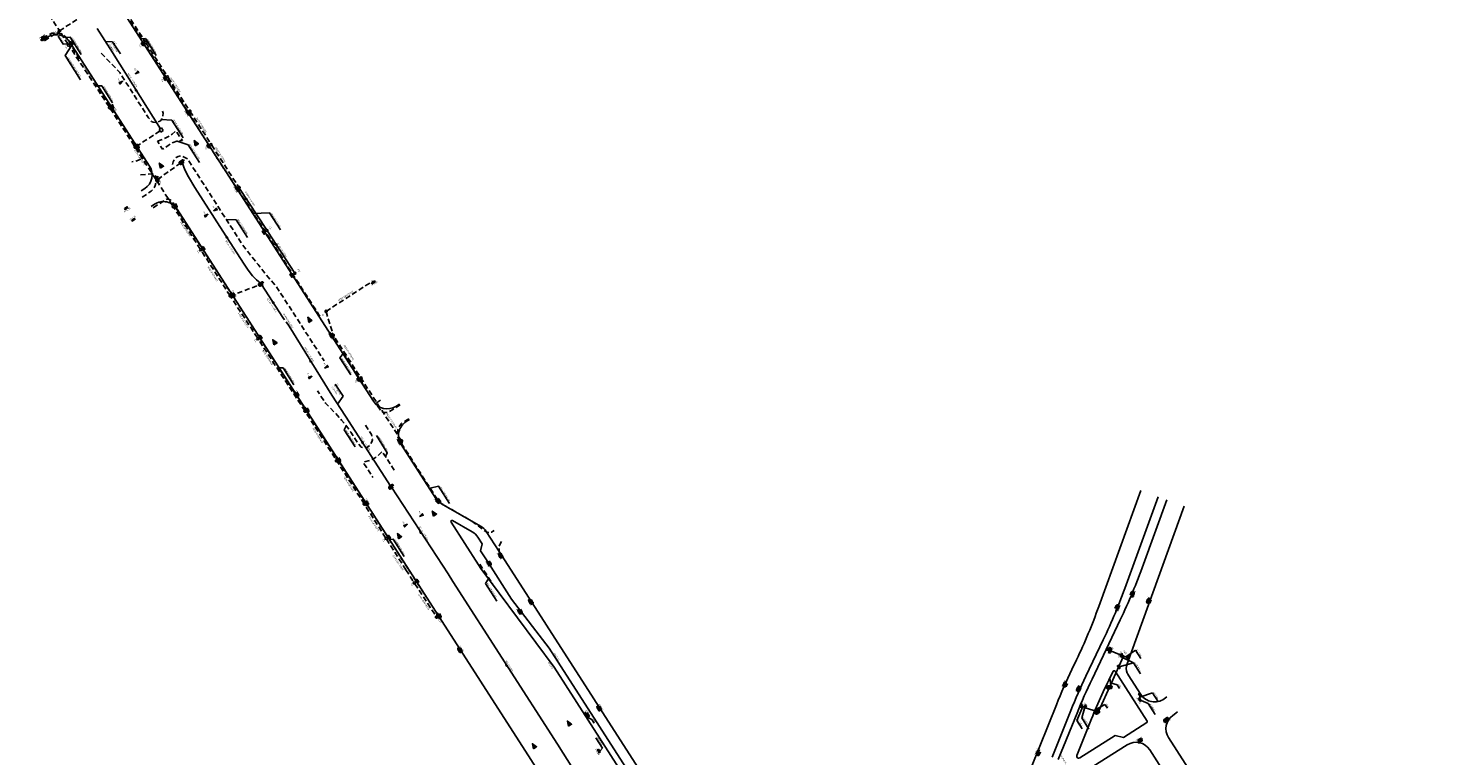
# Model space of a CAD drawing. Extents: x 674742 to 680484, y 7177691 to 7185819.
# Drawn here: x 677091 to 677782, y 7182732 to 7183087 of the extents above; entities that cross this region are included whole.
import ezdxf
from ezdxf.enums import TextEntityAlignment as Align

# ---------------------------------------------------------------- set-up
doc = ezdxf.new("R2010")
doc.units = 0
doc.header["$MEASUREMENT"] = 0
doc.linetypes.add('DASHED', pattern=[0.75, 0.5, -0.25])
doc.linetypes.add('DASHEDX2', pattern=[38.1, 25.4, -12.7])
for name, color, linetype in [('PD-AUXILIAR', 3, 'Continuous'), ('PD-DISP-L2.4', 3, 'Continuous'), ('PD-DISP-L3.1', 3, 'Continuous'), ('PD-DISP-L3.2', 3, 'Continuous'), ('PD-DISP-L3.3', 3, 'Continuous'), ('PD-MFIO', 5, 'Continuous'), ('PD-MFIO-L2.4', 5, 'Continuous'), ('PD-MFIO-L3.1', 5, 'Continuous'), ('PD-MFIO-L3.2', 5, 'Continuous'), ('PD-MFIO-L3.3', 5, 'Continuous'), ('PD-REMOVER-MF-L2.4', 1, 'DASHED'), ('PD-REMOVER-MF-L3.3', 1, 'DASHED'), ('PD-SETA-L2.4', 7, 'Continuous'), ('PD-SETA-L3.3', 7, 'Continuous'), ('PD-TUB-EXIST', 2, 'DASHEDX2'), ('PD-TUB-EXIST-L2.4', 2, 'DASHEDX2'), ('PD-TUB-EXIST-L3.1', 2, 'DASHEDX2'), ('PD-TUB-EXIST-L3.2', 2, 'DASHEDX2'), ('PD-TUB-EXIST-L3.3', 2, 'DASHEDX2'), ('PD-TUB-PROJ-L2.4', 5, 'Continuous'), ('PD-TUB-PROJ-L3.1', 5, 'Continuous'), ('PD-TUB-PROJ-L3.2', 5, 'Continuous'), ('PD-TUB-PROJ-L3.3', 5, 'Continuous'), ('PD-TXT-DISP-L2.1', 3, 'Continuous'), ('PD-TXT-DISP-L2.4', 3, 'Continuous'), ('PD-TXT-DISP-L3.1', 3, 'Continuous'), ('PD-TXT-DISP-L3.3', 3, 'Continuous'), ('PD-TXT-L2.4', 2, 'Continuous'), ('PD-TXT-L3.1', 2, 'Continuous'), ('PD-TXT-L3.2', 2, 'Continuous'), ('PD-TXT-L3.3', 2, 'Continuous')]:
    doc.layers.add(name, color=color, linetype=linetype)
for name, color, linetype, lineweight in [('PD-BL-EXIST-ASU-L2.4', 100, 'Continuous', 50), ('PD-BL-EXIST-ASU-L3.1', 100, 'Continuous', 50), ('PD-BL-EXIST-ASU-L3.2', 100, 'Continuous', 50), ('PD-BL-EXIST-ASU-L3.3', 100, 'Continuous', 50)]:
    doc.layers.add(name, color=color, linetype=linetype, lineweight=lineweight)
doc.styles.add('ARIAL', font='ARIAL.TTF', dxfattribs={"height": 2})
doc.styles.add('Romans', font='romans.shx')

# ---------------------------------------------------------------- blocks, each defined once
blk = doc.blocks.new('BOCA_DE_LOBO')
at = {"color": 0, "linetype": 'Continuous', "flags": 128}
blk.add_lwpolyline([(-0.81, 0.27), (0.81, 0.27), (0.81, -0.27), (-0.81, -0.27)], close=True, dxfattribs=at)
for points in [[(-0.4, 0.27), (-0.4, -0.27)], [(0, 0.27), (0, -0.27)], [(0.4, 0.27), (0.4, -0.27)]]:
    blk.add_lwpolyline(points, dxfattribs=at)
blk = doc.blocks.new('PD-SETA')
at = {"linetype": 'ByBlock'}
blk.add_hatch(color=0, dxfattribs=at).paths.add_polyline_path([(-0.6, 0), (0.6, 0.3), (0.6, -0.3)])
at = {"color": 0, "linetype": 'ByBlock'}
blk.add_lwpolyline([(-0.6, 0), (0.6, 0.3), (0.6, -0.3)], close=True, dxfattribs=at)
blk = doc.blocks.new('PD-BL')
at = {"linetype": 'ByBlock'}
blk.add_hatch(color=0, dxfattribs=at).paths.add_polyline_path([(0.8, 0), (0.8, 0.8), (-0.8, 0.8), (-0.8, 0)])
at = {"color": 0, "linetype": 'ByBlock'}
blk.add_lwpolyline([(0.8, 0), (0.8, 0.8), (-0.8, 0.8), (-0.8, 0)], close=True, dxfattribs=at)
blk = doc.blocks.new('PD-CAI')
at = {"linetype": 'ByBlock'}
blk.add_hatch(color=0, dxfattribs=at).paths.add_polyline_path([(2, 0), (0.8, 0.45), (0.8, -0.45)])
at = {"color": 0, "linetype": 'ByBlock'}
blk.add_lwpolyline([(0.8, 0.45), (2, 0), (0.8, -0.45)], close=True, dxfattribs=at)
blk = doc.blocks.new('PD-CL')
at = {"color": 0, "linetype": 'ByBlock'}
blk.add_circle((0, 0), 0.5, dxfattribs=at)
blk = doc.blocks.new('PD-PV')
at = {"linetype": 'ByBlock'}
blk.add_hatch(color=0, dxfattribs=at).paths.add_polyline_path([(0.5, 0, 1), (-0.5, 0, 1)])
at = {"color": 0, "linetype": 'ByBlock'}
blk.add_circle((0, 0), 0.5, dxfattribs=at)

msp = doc.modelspace()

# ---------------------------------------------------------------- hatches: boundary and pattern name
at = {"layer": 'PD-TUB-EXIST-L3.1', "ltscale": 5}
h = msp.add_hatch(color=256, dxfattribs=at)
edge = h.paths.add_edge_path()
edge.add_arc((677625.74, 7182780.26), 0.528, 0, 360)

# ---------------------------------------------------------------- linework, layer by layer
at = {"layer": 'PD-DISP-L2.4', "ltscale": 5, "flags": 128}
for points in [[(677155.04, 7183037.74), (677131.64, 7183074.97)], [(677204.11, 7182962.14), (677202.1, 7182963.96), (677200.04, 7182966.01), (677197.93, 7182968.67), (677195.99, 7182971.56), (677185.59, 7182987.73), (677171.82, 7183009.14), (677168.78, 7183014.33), (677167.06, 7183017.74), (677165.64, 7183021.21)], [(677214.95, 7182945.66), (677204.39, 7182961.68)], [(677238.84, 7182907.6), (677217.95, 7182941.35)], [(677267.7, 7182863.15), (677245.44, 7182897.36)], [(677298.02, 7182816.78), (677295.65, 7182820.44), (677267.98, 7182862.69)]]:
    msp.add_lwpolyline(points, dxfattribs=at)
at = {"layer": 'PD-DISP-L2.4', "ltscale": 5}
msp.add_circle((677110.28, 7183078.58), 0.528, dxfattribs=at)
at = {"layer": 'PD-DISP-L3.1', "ltscale": 5, "flags": 128}
for points in [[(677618.92, 7182769.47), (677619.55, 7182764.91)], [(677617.87, 7182765.22), (677617.05, 7182765.61)], [(677612.72, 7182754.04), (677612.24, 7182754.67)], [(677612.1, 7182752.55), (677611.29, 7182752.45)]]:
    msp.add_lwpolyline(points, dxfattribs=at)
at = {"layer": 'PD-DISP-L3.3', "ltscale": 5, "flags": 128}
for points in [[(677362.76, 7182752.2), (677361.89, 7182752.38)], [(677363.62, 7182750.82), (677363.43, 7182749.99)]]:
    msp.add_lwpolyline(points, dxfattribs=at)
at = {"layer": 'PD-MFIO', "ltscale": 5, "flags": 128}
msp.add_lwpolyline([(677311.64, 7182823.11), (677310.53, 7182824.82)], dxfattribs=at)
at = {"layer": 'PD-MFIO-L2.4', "ltscale": 5, "flags": 128}
for points in [[(677259.16, 7182904.68), (677135.73, 7183096.55, -0.411081), (677138.05, 7183107.56), (677139.79, 7183108.7)], [(677145.67, 7183007.39), (677147.42, 7183008.54, 0.410836), (677149.74, 7183019.55), (677110.88, 7183079.98, 0.417407), (677099.75, 7183082.33), (677098.15, 7183081.28)], [(677285.37, 7182808.64), (677163.26, 7182998.52, 0.417599), (677152.13, 7183000.87), (677150.54, 7182999.82)], [(677249.86, 7182919.13), (677259.16, 7182904.68, 0.409649), (677270.11, 7182902.22), (677271.91, 7182903.34)], [(677276.78, 7182895.77), (677275.19, 7182894.78, 0.418793), (677272.68, 7182883.66), (677284.55, 7182865.2)], [(677272.68, 7182883.66), (677289.64, 7182857.31, 0.120632), (677292.4, 7182854.69), (677311.55, 7182843.75, -0.120632), (677314.31, 7182841.13), (677320.63, 7182831.31)], [(677314.32, 7182827.26), (677311.52, 7182831.61), (677312.27, 7182835.06), (677310.18, 7182838.31, 0.120632), (677307.42, 7182840.92), (677297.74, 7182846.45, 0.784707), (677297.07, 7182845.75)]]:
    msp.add_lwpolyline(points, format="xyb", dxfattribs=at)
msp.add_lwpolyline([(677310.53, 7182824.82), (677297.07, 7182845.75)], dxfattribs=at)
at = {"layer": 'PD-MFIO-L3.1', "ltscale": 5}
msp.add_line((677592.87, 7182756.56), (677557.62, 7182669.28), dxfattribs=at)
at = {"layer": 'PD-MFIO-L3.1', "ltscale": 5, "flags": 128}
for points in [[(677590.8, 7182731.01), (677599.92, 7182753.72, -0.015286), (677607.29, 7182770.47), (677615.72, 7182788.16, 0.024259), (677626.98, 7182815.05), (677642.59, 7182858.09)], [(677592.87, 7182756.56, -0.015286), (677600.43, 7182773.74), (677602.67, 7182778.44, 0.024259), (677613.59, 7182804.53), (677634.13, 7182861.16)], [(677593.77, 7182729.81), (677602.98, 7182752.48, -0.015286), (677610.26, 7182769.05), (677624.03, 7182797.92, 0.024259), (677635.41, 7182825.1), (677646.82, 7182856.55)], [(677655.28, 7182853.48), (677627.36, 7182776.5, 0.193361), (677627.51, 7182772.03, 0.193361)], [(677621.5, 7182772.93, 0.578648), (677620.64, 7182772.89, 0.02216), (677610.02, 7182749.63), (677602.81, 7182731.78, 0.72897), (677604.28, 7182730.56)]]:
    msp.add_lwpolyline(points, format="xyb", dxfattribs=at)
at = {"layer": 'PD-MFIO-L3.2', "ltscale": 5}
for p, q in [((677627.43, 7182736.95), (677601.44, 7182720.48)), ((677760.11, 7182545.05), (677638.44, 7182734.52))]:
    msp.add_line(p, q, dxfattribs=at)
at = {"layer": 'PD-MFIO-L3.2', "ltscale": 5, "flags": 128}
for points in [[(677625.71, 7182740.6), (677637.05, 7182747.79, 0.41593), (677637.2, 7182748.48), (677621.5, 7182772.93)], [(677627.51, 7182772.03, 0.038716), (677627.95, 7182771.22), (677634.14, 7182761.58, 0.428433), (677645.51, 7182759.39), (677646.83, 7182760.33)], [(677652.05, 7182753), (677649.75, 7182751.36, 0.400135), (677647.66, 7182740.52), (677769.36, 7182550.99, 0.414215), (677780.42, 7182548.59), (677782.1, 7182549.67)]]:
    msp.add_lwpolyline(points, format="xyb", dxfattribs=at)
msp.add_lwpolyline([(677604.28, 7182730.56), (677621.57, 7182741.53), (677625.71, 7182740.6)], dxfattribs=at)
at = {"layer": 'PD-MFIO-L3.2', "ltscale": 5}
msp.add_arc((677631.71, 7182730.2), 8, 32.70612, 122.37057, dxfattribs=at)
at = {"layer": 'PD-MFIO-L3.3', "ltscale": 5, "flags": 128}
for points in [[(677320.63, 7182831.31), (677457.97, 7182617.82), (677493.71, 7182561.28, 0.05213), (677502.98, 7182549.53, 0)], [(677311.64, 7182823.11), (677347.46, 7182774.81), (677406.96, 7182682.33, 0.025078), (677418.64, 7182666.03, 0.95111), (677420.27, 7182667.19), (677345, 7182784.18), (677326.67, 7182808.06), (677314.32, 7182827.26)]]:
    msp.add_lwpolyline(points, format="xyb", dxfattribs=at)
msp.add_lwpolyline([(677412.77, 7182610.52), (677285.37, 7182808.64)], dxfattribs=at)
at = {"layer": 'PD-REMOVER-MF-L2.4', "ltscale": 5, "flags": 128}
for points in [[(677139.95, 7183109.47), (677138.22, 7183108.1), (677137.38, 7183107.24), (677136.8, 7183106.44), (677136.05, 7183105.3), (677135.1, 7183103.37), (677134.92, 7183102.34), (677134.92, 7183101.36), (677135.06, 7183099.51), (677135.16, 7183099.13), (677136.26, 7183096.39), (677146.16, 7183081), (677156.69, 7183064.84), (677171.49, 7183041.25), (677183.36, 7183022.49), (677196.56, 7183002.49), (677205.32, 7182989.21), (677206.19, 7182987.89), (677219.49, 7182967.13), (677232.27, 7182947.3), (677232.94, 7182946.5), (677233.6, 7182946.43), (677233.99, 7182946.53), (677234.49, 7182946.82)], [(677097.62, 7183081.73), (677099.56, 7183083.03), (677101.97, 7183084.37), (677104.12, 7183084.49), (677105.31, 7183084.41), (677106.46, 7183084.02), (677107.84, 7183083.32), (677108.86, 7183082.53), (677109.16, 7183082.19), (677115.09, 7183072.69), (677115.38, 7183071.84)], [(677156.17, 7183046.34), (677156.34, 7183045.31), (677156.31, 7183044), (677155.8, 7183042.59), (677155.28, 7183041.85), (677154.73, 7183041.38), (677153.95, 7183041.01), (677152.76, 7183040.85), (677151.5, 7183040.92), (677150.77, 7183041.34), (677149.89, 7183042.21), (677149.28, 7183043.09), (677137.92, 7183060.89), (677135.22, 7183065.15), (677126.01, 7183074.73)], [(677122.74, 7183058.88), (677123, 7183059.3), (677123.43, 7183059.31), (677124.3, 7183058.73), (677124.56, 7183058.38), (677138.64, 7183036.54), (677146.58, 7183024.03), (677146.13, 7183023.27), (677145.42, 7183022.91), (677144.65, 7183022.55), (677143.53, 7183022.01), (677141.04, 7183021.54)], [(677153.6, 7183031.73), (677156.98, 7183032.84), (677158.69, 7183033.83), (677159.97, 7183034.57), (677160.87, 7183035.18), (677162.62, 7183036.71), (677165.79, 7183031.94), (677163.06, 7183031.61), (677161.31, 7183031.06), (677160.02, 7183030.34), (677158.9, 7183029.62), (677157.7, 7183028.73), (677156.15, 7183027.7), (677153.6, 7183031.73)], [(677160.97, 7183020.22), (677161.24, 7183021.63), (677161.97, 7183022.83), (677162.83, 7183023.7), (677163.8, 7183024.26), (677164.88, 7183024.47), (677166.07, 7183024.24), (677167.98, 7183023.28), (677168.52, 7183022.69), (677195.17, 7182981.12), (677202.82, 7182971.4), (677207.76, 7182965.29), (677211.69, 7182960.69), (677219.85, 7182948.12), (677235.08, 7182924.43)], [(677145.36, 7183015.28), (677151.43, 7183015.66), (677152.43, 7183015.05), (677152.88, 7183014.37), (677153.08, 7183013.61), (677152.91, 7183011.27), (677152.56, 7183010.1), (677152.2, 7183009.3), (677151.51, 7183008.21), (677150.55, 7183007.25), (677145.42, 7183003.93)], [(677151.58, 7182999.21), (677158.17, 7183003.29), (677159.01, 7183003.4), (677159.97, 7183002.98), (677160.68, 7183002.28), (677161.19, 7183001.38), (677169.99, 7182987.67), (677179.69, 7182972.73), (677182.66, 7182968.16), (677200.05, 7182941.19), (677215.54, 7182916.99), (677227.64, 7182898.18), (677240.23, 7182878.52), (677242.67, 7182874.71), (677258.82, 7182849.86), (677274.01, 7182826.15), (677285.33, 7182808.54)], [(677240.12, 7182935.86), (677239.52, 7182936.04), (677239.2, 7182936.34), (677238.65, 7182937.29), (677238.75, 7182937.64)], [(677253.78, 7182913.37), (677247.68, 7182923.09), (677244.48, 7182928.3)], [(677255.24, 7182893.02), (677258.18, 7182888.42), (677258.52, 7182887.29), (677258.63, 7182885.93), (677258.38, 7182884.87), (677257.81, 7182883.77), (677257.18, 7182883.03), (677256.2, 7182882.33), (677255.19, 7182881.92), (677253.87, 7182882.09), (677253.22, 7182882.33), (677251.63, 7182884.11), (677249.86, 7182886.84), (677248.09, 7182889.56), (677245.56, 7182893.35), (677243.62, 7182895.5), (677240.21, 7182899.21), (677235.74, 7182903.81), (677231.86, 7182909.75)], [(677262.62, 7182905.2), (677261.07, 7182904.18), (677260.84, 7182903.83), (677260.81, 7182903.24), (677260.96, 7182902.87), (677262.73, 7182900.03), (677263.27, 7182899.55), (677264.4, 7182899.16), (677265.71, 7182899.24), (677266.85, 7182899.66), (677267.86, 7182900.16), (677272.19, 7182902.88)], [(677276.38, 7182896.15), (677275.29, 7182895.47), (677272.83, 7182893.79), (677272.04, 7182892.82), (677271.36, 7182891.56), (677271, 7182890.53), (677270.69, 7182889.21), (677270.81, 7182888.1), (677270.94, 7182887.54), (677271.37, 7182886.53), (677276.45, 7182878.52), (677282.69, 7182868.69), (677290.51, 7182856.65), (677291.81, 7182855.21), (677292.41, 7182854.71), (677292.65, 7182854.55), (677301.79, 7182849.31), (677306.23, 7182846.78), (677310.3, 7182843.9), (677313.77, 7182841.22), (677314.79, 7182840.81), (677315.91, 7182840.56), (677316.91, 7182840.8), (677318.18, 7182841.55)], [(677269.35, 7182871.01), (677263.42, 7182880.25), (677261.63, 7182878.38), (677260.88, 7182877.78), (677259.95, 7182877.12), (677258.85, 7182876.51), (677257.18, 7182875.78), (677254.18, 7182874.9), (677258.94, 7182867.49)], [(677321.65, 7182836.29), (677320.71, 7182834.47), (677320.53, 7182833.19), (677320.54, 7182832.08), (677320.64, 7182831.37)]]:
    msp.add_lwpolyline(points, dxfattribs=at)
at = {"layer": 'PD-REMOVER-MF-L3.3', "ltscale": 5, "flags": 128}
msp.add_lwpolyline([(677311.12, 7182825.22), (677317.72, 7182814.9)], dxfattribs=at)
at = {"layer": 'PD-TUB-EXIST-L2.4', "ltscale": 0.1}
for points in [[(677090.52, 7183109.32), (677105.75, 7183085.51)], [(677105.75, 7183085.51), (677118.6, 7183093.92)], [(677136.46, 7183097.51), (677147.54, 7183080.32)], [(677098.43, 7183080.73), (677105.73, 7183085.55)], [(677109.99, 7183079.02), (677105.74, 7183085.51)], [(677148.07, 7183079.5), (677158.38, 7183063.51)], [(677129.98, 7183048.48), (677110.57, 7183078.14)], [(677158.9, 7183062.7), (677169.47, 7183046.28), (677179.65, 7183030.5)], [(677130.55, 7183047.6), (677142.45, 7183029.2)], [(677143.18, 7183029.04), (677154.88, 7183036.7)], [(677143.18, 7183029.04), (677154.88, 7183036.7)], [(677143.02, 7183028.31), (677161.39, 7182999.67)], [(677180.16, 7183029.7), (677193.46, 7183009.07)], [(677153.64, 7183013.05), (677164.88, 7183020.91)], [(677174.57, 7182979.01), (677161.39, 7182999.67)], [(677189.13, 7182956.18), (677175.1, 7182978.17)], [(677189.13, 7182956.18), (677203.56, 7182961.48)], [(677236.02, 7182948.59), (677258.78, 7182963.37)], [(677236.02, 7182948.59), (677258.78, 7182963.37)], [(677202.48, 7182935.64), (677189.13, 7182956.18)], [(677236.02, 7182948.59), (677239.5, 7182936.97)], [(677236.02, 7182948.59), (677239.5, 7182936.97)], [(677217.95, 7182941.35), (677214.95, 7182945.66)], [(677225.73, 7182899.85), (677203.02, 7182934.8)], [(677272.86, 7182885.37), (677239.5, 7182936.97)], [(677272.86, 7182885.37), (677239.5, 7182936.97)], [(677254.69, 7182854.55), (677225.75, 7182899.82)], [(677265.12, 7182838.04), (677254.69, 7182854.55)], [(677275, 7182822.39), (677265.65, 7182837.21)]]:
    msp.add_lwpolyline(points, dxfattribs=at)
msp.add_lwpolyline([(677154.46, 7183037.35), (677155.24, 7183036.15), (677156.42, 7183036.92), (677155.63, 7183038.12)], close=True, dxfattribs=at)
msp.add_lwpolyline([(677154.46, 7183037.35), (677155.24, 7183036.15), (677156.42, 7183036.92), (677155.63, 7183038.12)], close=True, dxfattribs=at)
at = {"layer": 'PD-TUB-EXIST-L2.4', "ltscale": 5}
for centre in [(677105.74, 7183085.51), (677105.74, 7183085.51), (677130.26, 7183048.04), (677130.26, 7183048.04), (677169.47, 7183046.28), (677169.47, 7183046.28), (677142.74, 7183028.75), (677142.74, 7183028.75), (677193.46, 7183009.07), (677193.46, 7183009.07), (677161.39, 7182999.67), (677161.39, 7182999.67), (677189.13, 7182956.18), (677189.13, 7182956.18), (677236.02, 7182948.59), (677236.02, 7182948.59), (677239.5, 7182936.97), (677239.5, 7182936.97), (677225.73, 7182899.85), (677225.73, 7182899.85), (677272.86, 7182885.37), (677272.86, 7182885.37), (677241.13, 7182875.58), (677254.69, 7182854.55), (677254.69, 7182854.55)]:
    msp.add_circle(centre, 0.528, dxfattribs=at)
at = {"layer": 'PD-TUB-EXIST-L3.1', "ltscale": 5}
for p, q in [((677625.72, 7182780.24), (677619.03, 7182783.02)), ((677625.72, 7182780.24), (677619.03, 7182783.02)), ((677625.72, 7182780.24), (677613.65, 7182753.55)), ((677625.72, 7182780.24), (677613.65, 7182753.55)), ((677612.65, 7182753.19), (677607.03, 7182755.11)), ((677612.65, 7182753.19), (677607.03, 7182755.11))]:
    msp.add_line(p, q, dxfattribs=at)
msp.add_circle((677613.43, 7182753.07), 0.528, dxfattribs=at)
msp.add_circle((677613.43, 7182753.07), 0.528, dxfattribs=at)
at = {"layer": 'PD-TUB-EXIST-L3.3', "ltscale": 0.1}
for points in [[(677274.99, 7182822.41), (677278.85, 7182816.48)], [(677279.39, 7182815.64), (677290, 7182799.34)]]:
    msp.add_lwpolyline(points, dxfattribs=at)
at = {"layer": 'PD-TUB-EXIST-L3.3', "ltscale": 5}
msp.add_circle((677290, 7182799.34), 0.528, dxfattribs=at)
msp.add_circle((677290, 7182799.34), 0.528, dxfattribs=at)
at = {"layer": 'PD-TUB-PROJ-L2.4', "ltscale": 5, "flags": 128}
for points in [[(677124.12, 7183086.77), (677131.65, 7183074.97)], [(677111.31, 7183079.3), (677110.7, 7183078.9)], [(677147.31, 7183079.55), (677146.85, 7183079.25)], [(677158.13, 7183062.73), (677157.67, 7183062.43)], [(677179.37, 7183029.71), (677178.92, 7183029.41)], [(677206.86, 7182988.54), (677193.75, 7183008.64), (677193.75, 7183008.64)], [(677206.68, 7182987.9), (677205.94, 7182987.41)], [(677220.79, 7182967.18), (677207.4, 7182987.7)], [(677175.23, 7182978.89), (677175.69, 7182979.2)], [(677220.62, 7182967.07), (677219.5, 7182966.33)], [(677203.13, 7182935.51), (677203.59, 7182935.81)], [(677252.69, 7182915.76), (677252.23, 7182915.45)], [(677238.84, 7182907.6), (677245.44, 7182897.36)], [(677265.86, 7182837.97), (677266.31, 7182838.27)], [(677279.53, 7182816.35), (677280.14, 7182816.77)]]:
    msp.add_lwpolyline(points, dxfattribs=at)
at = {"layer": 'PD-TUB-PROJ-L3.1', "ltscale": 5, "flags": 128}
for points in [[(677625.72, 7182780.24), (677628.37, 7182779.28)], [(677606.61, 7182755.29), (677605.23, 7182755.86)]]:
    msp.add_lwpolyline(points, dxfattribs=at)
at = {"layer": 'PD-TUB-PROJ-L3.2', "ltscale": 5, "flags": 128}
msp.add_lwpolyline([(677633.46, 7182761.15), (677633.84, 7182759.21)], dxfattribs=at)
at = {"layer": 'PD-TUB-PROJ-L3.3', "ltscale": 5, "flags": 128}
msp.add_lwpolyline([(677349.04, 7182737.22), (677356.53, 7182725.4)], dxfattribs=at)
at = {"layer": 'PD-TXT-DISP-L3.3', "ltscale": 5, "flags": 128}
msp.add_lwpolyline([(677349.04, 7182737.22), (677298.02, 7182816.77)], dxfattribs=at)
at = {"layer": 'PD-TXT-L2.4', "color": 7, "ltscale": 5}
for p, q in [((677135.54, 7183074.25), (677131.67, 7183080.24)), ((677166.19, 7183033.36), (677160.69, 7183041.88)), ((677174.1, 7183021.32), (677168.6, 7183029.85)), ((677197.64, 7182984.71), (677192.14, 7182993.23)), ((677244.38, 7182907.12), (677240.51, 7182913.11))]:
    msp.add_line(p, q, dxfattribs=at)
at = {"layer": 'PD-TXT-L2.4', "color": 0, "ltscale": 5, "flags": 128}
for points in [[(677111.07, 7183079.14), (677107.52, 7183079.08), (677105.05, 7183082.94)], [(677111.75, 7183078.63), (677108.52, 7183073.45), (677116.06, 7183061.65)], [(677109.05, 7183082.34), (677111.05, 7183082.39), (677116.37, 7183074.04)], [(677145.65, 7183081.71), (677147.73, 7183081.78), (677153.06, 7183073.44)], [(677124.39, 7183058.65), (677126.39, 7183058.7), (677131.71, 7183050.35)], [(677200.16, 7182996.38), (677208.42, 7182996.69), (677213.74, 7182988.34)], [(677244.52, 7182928.24), (677242.75, 7182925.9), (677248.07, 7182917.55)], [(677213, 7182920.98), (677214.99, 7182921.03), (677220.32, 7182912.69)], [(677245.87, 7182892.63), (677244.87, 7182890.73), (677250.2, 7182882.39)], [(677265.05, 7182877.71), (677265.9, 7182879.6), (677260.58, 7182887.95)], [(677286.86, 7182862.26), (677290.95, 7182863.18), (677296.27, 7182854.84)], [(677266.87, 7182837.29), (677268.86, 7182837.34), (677274.19, 7182828.99)]]:
    msp.add_lwpolyline(points, dxfattribs=at)
at = {"layer": 'PD-TXT-L2.4', "color": 7, "ltscale": 5, "flags": 128}
for points in [[(677128.29, 7183080.3), (677131.69, 7183080.25)], [(677155.54, 7183042.22), (677160.69, 7183041.88)], [(677163.26, 7183031.63), (677168.6, 7183029.85)], [(677187.24, 7182993.5), (677192.14, 7182993.23)], [(677241.66, 7182903.25), (677244.38, 7182907.12)]]:
    msp.add_lwpolyline(points, dxfattribs=at)
at = {"layer": 'PD-TXT-L3.1', "color": 7, "ltscale": 5}
for p, q in [((677634.17, 7182779.08), (677631.54, 7182783.14)), ((677634, 7182771.58), (677630.53, 7182776.97)), ((677623.69, 7182764.4), (677622.52, 7182766.22)), ((677617.76, 7182754.91), (677616.59, 7182756.73)), ((677605.44, 7182744.81), (677602.82, 7182748.88)), ((677608.7, 7182744.69), (677605.23, 7182750.07))]:
    msp.add_line(p, q, dxfattribs=at)
at = {"layer": 'PD-TXT-L3.1', "color": 7, "ltscale": 5, "flags": 128}
for points in [[(677626.8, 7182779.85), (677631.54, 7182783.14)], [(677623.56, 7182775.07), (677630.53, 7182776.97)], [(677624.47, 7182779.87), (677630.53, 7182776.97)], [(677619.23, 7182767.19), (677622.52, 7182766.21)], [(677605.76, 7182755.64), (677602.82, 7182748.88)], [(677606.61, 7182754.73), (677605.23, 7182750.07)], [(677612.48, 7182754.35), (677616.59, 7182756.72)]]:
    msp.add_lwpolyline(points, dxfattribs=at)
at = {"layer": 'PD-TXT-L3.2', "color": 7, "ltscale": 5}
for p, q in [((677642.37, 7182758.23), (677639.75, 7182762.29)), ((677641.09, 7182751.73), (677637.62, 7182757.12))]:
    msp.add_line(p, q, dxfattribs=at)
at = {"layer": 'PD-TXT-L3.2', "color": 7, "ltscale": 5, "flags": 128}
for points in [[(677639.75, 7182762.29), (677633.65, 7182760.18)], [(677634.28, 7182758.53), (677637.62, 7182757.12)]]:
    msp.add_lwpolyline(points, dxfattribs=at)
at = {"layer": 'PD-TXT-L3.3', "color": 7, "ltscale": 5}
for p, q in [((677319.38, 7182807.1), (677313.84, 7182815.7)), ((677366.93, 7182747.55), (677365.81, 7182749.29)), ((677371.03, 7182735.41), (677367.85, 7182740.35))]:
    msp.add_line(p, q, dxfattribs=at)
at = {"layer": 'PD-TXT-L3.3', "color": 7, "ltscale": 5, "flags": 128}
for points in [[(677315.51, 7182818.37), (677313.84, 7182815.7)], [(677363.53, 7182750.41), (677365.81, 7182749.29)], [(677369.77, 7182733.81), (677371.03, 7182735.41)]]:
    msp.add_lwpolyline(points, dxfattribs=at)

# ---------------------------------------------------------------- block references
at = {"layer": 'PD-AUXILIAR', "color": 3, "xscale": 1.999999999425698, "yscale": 2, "zscale": 2, "rotation": 122.7679967752745}
for p in [(677173.75, 7183028.57), (677156.7, 7183017.61), (677229.23, 7182942.34), (677212.16, 7182931.36), (677290.08, 7182847.75), (677273, 7182836.76), (677356.07, 7182745.17), (677338.97, 7182734.17)]:
    msp.add_blockref('PD-CAI', p, dxfattribs=at)
at = {"layer": 'PD-BL-EXIST-ASU-L2.4', "ltscale": 5}
for p, rotation in [((677097.76, 7183081.89), 32.00844329848148), ((677131.17, 7183048.62), 301.7684366814524), ((677168.8, 7183045.8), 303.040419913141), ((677143.6, 7183029.3), 301.768436692794), ((677143.6, 7183029.3), 301.768436692794), ((677165.5, 7183021.44), 214.5223573867298), ((677153.64, 7183013.05), 268.3633996156752), ((677192.77, 7183008.55), 303.3754783826799), ((677162.25, 7183000.22), 301.768436692794), ((677162.25, 7183000.22), 301.768436692794), ((677204.25, 7182961.91), 211.9999999765531), ((677190.37, 7182956.69), 301.9999999843316), ((677238.69, 7182937.05), 301.9999999843316), ((677221.55, 7182908.17), 301.9999999843316), ((677226.59, 7182900.41), 301.7684366927938), ((677226.59, 7182900.41), 301.7684366927938), ((677272.17, 7182885.05), 301.9999999843316), ((677242.06, 7182876.16), 301.9999999843316), ((677267.84, 7182862.92), 211.9999999765531), ((677290.72, 7182856.22), 310.8079317659819), ((677255.55, 7182855.11), 301.9999999843316)]:
    msp.add_blockref('BOCA_DE_LOBO', p, dxfattribs=dict(at, rotation=rotation))
at = {"layer": 'PD-BL-EXIST-ASU-L3.1', "ltscale": 5}
for p, rotation in [((677629.91, 7182810.51), 71.12596589443176), ((677622.49, 7182804.01), 67.23725577124728), ((677638.05, 7182807.2), 248.4098385569776), ((677618.8, 7182783.16), 67.47168308406783), ((677597.17, 7182766.47), 248.1297215542129), ((677603.75, 7182764.22), 246.0213549424441), ((677618.71, 7182765.06), 7.853855944851566), ((677612.65, 7182753.19), 247.719042834177), ((677584.01, 7182733.03), 249.7847782292691)]:
    msp.add_blockref('BOCA_DE_LOBO', p, dxfattribs=dict(at, rotation=rotation))
at = {"layer": 'PD-BL-EXIST-ASU-L3.2', "ltscale": 5}
for p, rotation in [((677646.51, 7182749.14), 215.9781242984454), ((677633.57, 7182738.97), 33.90283355724689)]:
    msp.add_blockref('BOCA_DE_LOBO', p, dxfattribs=dict(at, rotation=rotation))
at = {"layer": 'PD-BL-EXIST-ASU-L3.3', "ltscale": 5, "rotation": 301.9999999843316}
for p in [(677321.27, 7182829.49), (677315.64, 7182825.68), (677330.84, 7182802.08), (677336.08, 7182806.91), (677291.23, 7182800.02), (677301.41, 7182783.35), (677369.41, 7182754.88), (677363.42, 7182751.65)]:
    msp.add_blockref('BOCA_DE_LOBO', p, dxfattribs=at)
at = {"layer": 'PD-DISP-L2.4', "ltscale": 5}
for name, p, rotation in [('PD-BL', (677111.99, 7183079.74), 122.7439100166852), ('PD-BL', (677146.17, 7183078.84), 302.7216328784469), ('PD-CL', (677147.71, 7183079.85), 181.4541600552836), ('PD-BL', (677156.99, 7183062.02), 302.721632878447), ('PD-CL', (677158.53, 7183063.03), 181.4541600552836), ('PD-BL', (677178.23, 7183029), 302.7216328784471), ('PD-CL', (677179.77, 7183030.01), 181.4541600552836), ('PD-CL', (677207.13, 7182988.12), 181.4541600554531), ('PD-BL', (677205.95, 7182987.38), 122.7216328896703), ('PD-CL', (677174.83, 7182978.59), 1.454160055282766), ('PD-BL', (677176.38, 7182979.61), 122.7216328672242), ('PD-BL', (677219.48, 7182966.36), 122.7216328896703), ('PD-CL', (677202.73, 7182935.21), 1.454160055282756), ('PD-BL', (677204.28, 7182936.22), 122.7216328672242), ('PD-BL', (677251.54, 7182915.04), 302.7216328784471), ('PD-CL', (677253.09, 7182916.06), 181.4541600552838), ('PD-CL', (677265.46, 7182837.67), 1.454160055282756), ('PD-BL', (677267, 7182838.68), 122.7216328672243), ('PD-CL', (677279.12, 7182816.06), 1.454160055282756), ('PD-BL', (677280.83, 7182817.18), 122.7216328672242)]:
    msp.add_blockref(name, p, dxfattribs=dict(at, rotation=rotation))
msp.add_blockref('PD-PV', (677220.79, 7182967.18), dxfattribs=at)
at = {"layer": 'PD-DISP-L3.1', "ltscale": 5}
for p, rotation in [((677628.37, 7182779.28), 70.06267777620356), ((677605.23, 7182755.86), 67.15683976232903)]:
    msp.add_blockref('PD-BL', p, dxfattribs=dict(at, rotation=rotation))
at = {"layer": 'PD-DISP-L3.2', "ltscale": 5, "rotation": 122.7061210713711}
msp.add_blockref('PD-BL', (677634.14, 7182761.58), dxfattribs=at)
at = {"layer": 'PD-SETA-L2.4', "ltscale": 5}
for p, xscale, yscale, rotation in [((677143.49, 7183065.06), 1.500000000000055, 1.5, 32.76799680892599), ((677135.94, 7183060.43), -1.499999999615616, 1.500000000317982, 31.97655286976106), ((677177.69, 7182995.51), -1.499999999615616, 1.500000000317982, 31.97655286976106), ((677181.82, 7182998.1), 1.500000000000055, 1.5, 32.76799680892599), ((677236.05, 7182921.36), 1.499999999999994, 1.5, 32.76799680892233), ((677228.47, 7182916.55), -1.499999999615616, 1.500000000317868, 31.97655286976106), ((677275, 7182844.19), -1.499999999615616, 1.500000000317868, 31.97655286976106), ((677282.49, 7182848.94), 1.499999999999994, 1.5, 32.76799680892233)]:
    msp.add_blockref('PD-SETA', p, dxfattribs=dict(at, xscale=xscale, yscale=yscale, rotation=rotation))
at = {"layer": 'PD-SETA-L2.4', "ltscale": 5, "xscale": -1}
for p, rotation in [((677142.99, 7183056.9), 122.7272149737591), ((677187.29, 7182985.08), 122.7272149737596), ((677210.01, 7182953.13), 122.7272149737595), ((677228.39, 7182924.47), 122.7272149737594), ((677253.62, 7182884.8), 122.7272149737594), ((677282.08, 7182840.93), 122.7272149737592)]:
    msp.add_blockref('PD-SETA', p, dxfattribs=dict(at, rotation=rotation))
at = {"layer": 'PD-SETA-L2.4', "ltscale": 5, "rotation": 302.9224130064931}
for p in [(677196.94, 7183003.75), (677211.53, 7182981.38)]:
    msp.add_blockref('PD-SETA', p, dxfattribs=at)
at = {"layer": 'PD-SETA-L3.3', "ltscale": 5, "xscale": -1, "rotation": 122.7272149737596}
msp.add_blockref('PD-SETA', (677323.94, 7182776.12), dxfattribs=at)
at = {"layer": 'PD-TUB-EXIST', "ltscale": 5}
for p, rotation in [((677138.31, 7182999.01), 32.61594543989268), ((677141.85, 7182993.31), 33.10705795724862), ((677259.1, 7182962.78), 33.88685780853373)]:
    msp.add_blockref('BOCA_DE_LOBO', p, dxfattribs=dict(at, rotation=rotation))
at = {"layer": 'PD-TUB-EXIST-L3.1', "ltscale": 5}
for p, rotation in [((677624.54, 7182780.72), 66.99999998528452), ((677623.32, 7182774.94), 117.0589303263607), ((677618.71, 7182765.06), 7.853855944851566), ((677606.94, 7182755.59), 246.6772014828215)]:
    msp.add_blockref('BOCA_DE_LOBO', p, dxfattribs=dict(at, rotation=rotation))
at = {"layer": 'PD-TUB-EXIST-L3.2', "ltscale": 5, "rotation": 302.7593599541844}
msp.add_blockref('BOCA_DE_LOBO', (677633.61, 7182759.06), dxfattribs=at)
at = {"layer": 'PD-TUB-EXIST-L3.3', "ltscale": 5, "rotation": 301.9999999843316}
msp.add_blockref('BOCA_DE_LOBO', (677369.33, 7182734.01), dxfattribs=at)

# ---------------------------------------------------------------- texts
at = {"layer": 'PD-TUB-EXIST', "ltscale": 5, "style": 'ARIAL'}
for s, rotation, p in [('P=0.65', 32.00844, (677096.08, 7183081.56)), ('P=1.30', 301.76844, (677131.29, 7183049.34)), ('P=1.30', 303.04042, (677166.52, 7183046.24)), ('P=2.00', 268.3634, (677154.63, 7183014.44)), ('P=1.20', 303.37548, (677190.39, 7183009.25)), ('P=1.55', 32.61595, (677137.63, 7182996.88)), ('P=1.35', 33.10706, (677140.34, 7182992.93)), ('P=1.40', 33.88686, (677258.49, 7182960.81)), ('P=1.70', 302, (677190.01, 7182958.6)), ('P=1.40', 302, (677236.88, 7182937.58)), ('P=1.70', 302, (677221, 7182909.75)), ('P=0.85', 302, (677270.11, 7182885.94)), ('P=1.30', 302, (677255.19, 7182856.84)), ('P=1.30', 310.80793, (677288.57, 7182856.84))]:
    msp.add_text(s, height=0.8, rotation=rotation, dxfattribs=at).set_placement(p)
at = {"layer": 'PD-TUB-EXIST-L2.4', "ltscale": 5, "style": 'ARIAL'}
for s, rotation, p in [('Ø 0,50', 30.56614, (677101.54, 7183083.33)), ('Ø 0,50', 30.56614, (677101.54, 7183083.33)), ('Ø 0,50 EXISTENTE', 303.11225, (677117.23, 7183068.47)), ('Ø 0,50 EXISTENTE', 303.11225, (677117.23, 7183068.47)), ('REDE EXISTENTE', 302.62062, (677159.76, 7183062.52)), ('REDE EXISTENTE', 302.62062, (677172.47, 7183042.85)), ('Ø 0,50 EXISTENTE', 303.11225, (677142.2, 7183027.16)), ('Ø 0,50 EXISTENTE', 303.11225, (677142.2, 7183027.16)), ('REDE EXISTENTE', 302.62062, (677181.71, 7183028.43)), ('REDE EXISTENTE', 302.62062, (677164.62, 7182992.15)), ('REDE EXISTENTE', 302.62062, (677177.97, 7182970.23)), ('REDE EXISTENTE', 31.40107, (677242.22, 7182953.57)), ('REDE EXISTENTE', 302.62062, (677192.92, 7182947.64)), ('REDE EXISTENTE', 302.62062, (677204.76, 7182929.52)), ('REDE EXISTENTE', 302.62062, (677244.49, 7182931.85)), ('REDE EXISTENTE', 302.62062, (677265.37, 7182898.46)), ('REDE EXISTENTE', 302.62062, (677229.29, 7182891.33)), ('REDE EXISTENTE', 302.62062, (677244.48, 7182867.61)), ('Ø 0,40 EXISTENTE', 303.11225, (677256.53, 7182848.47)), ('Ø 0,40 EXISTENTE', 303.11225, (677268.38, 7182829.45))]:
    msp.add_text(s, height=0.8, rotation=rotation, dxfattribs=at).set_placement(p)
at = {"layer": 'PD-TUB-EXIST-L3.1', "ltscale": 5, "style": 'ARIAL'}
for s, rotation, p in [('P=1.00', 252.10554, (677631.05, 7182812.15)), ('P=1.30', 248.40984, (677637.46, 7182809.39)), ('P=1.30', 247.23726, (677623.74, 7182805.41)), ('P=1.00', 244, (677620.16, 7182784.61)), ('P=1.35', 244.14477, (677624.13, 7182782.9)), ('P=1.30', 248.12972, (677596.57, 7182768.58)), ('P=2.10', 246.02135, (677603.31, 7182766.31)), ('P=0.95', 246.88391, (677606.51, 7182757.67)), ('P=1.10', 247.71904, (677612.1, 7182755.34)), ('P=1.40', 249.78478, (677583.34, 7182735.19))]:
    msp.add_text(s, height=0.8, rotation=rotation, dxfattribs=at).set_placement(p)
at = {"layer": 'PD-TUB-EXIST-L3.2', "ltscale": 5, "style": 'ARIAL'}
for s, rotation, p in [('P=0.60', 302.75936, (677631.72, 7182759.79)), ('P=0.25', 215.97812, (677648.2, 7182749.73)), ('P=0.60', 215.46682, (677634.28, 7182741.11))]:
    msp.add_text(s, height=0.8, rotation=rotation, dxfattribs=at).set_placement(p)
at = {"layer": 'PD-TUB-EXIST-L3.3', "ltscale": 5, "style": 'ARIAL'}
for s, rotation, p in [('P=1.20', 302, (677319.27, 7182830.28)), ('P=0.90', 302, (677313.64, 7182826.3)), ('Ø 0,40 EXISTENTE', 303.11225, (677280.99, 7182810.26)), ('P=0.90', 302, (677328.68, 7182803.04)), ('P=1.20', 302, (677334.08, 7182807.7)), ('P=1.20', 302, (677290, 7182799.27)), ('P=1.07', 302, (677300.99, 7182785.07)), ('P=1.26', 302, (677362.81, 7182753.64)), ('P=1.36', 302, (677369.03, 7182756.53)), ('P=0.80', 302, (677367.27, 7182734.74))]:
    msp.add_text(s, height=0.8, rotation=rotation, dxfattribs=at).set_placement(p)
at = {"layer": 'PD-TXT-DISP-L2.1', "ltscale": 5, "style": 'Romans', "width": 0.9}
msp.add_text('CL', height=1, rotation=302.23935, dxfattribs=at).set_placement((677109.16, 7183077.72), align=Align.MIDDLE_CENTER)
at = {"layer": 'PD-TXT-DISP-L2.4', "ltscale": 5, "style": 'Romans', "width": 0.9}
for s, p in [('CL', (677145.38, 7183078.2)), ('CL', (677156.2, 7183061.38)), ('CL', (677177.44, 7183028.36)), ('CL', (677208.82, 7182989.36)), ('CL', (677173.7, 7182977.71)), ('PV', (677222.74, 7182968.6)), ('CL', (677201.6, 7182934.33)), ('CL', (677250.75, 7182914.4)), ('CL', (677264.32, 7182836.79)), ('CL', (677278.15, 7182815.29))]:
    msp.add_text(s, height=1, rotation=302.1283, dxfattribs=at).set_placement(p, align=Align.MIDDLE_CENTER)
at = {"layer": 'PD-TXT-DISP-L3.1', "ltscale": 5, "style": 'Romans', "width": 0.9}
msp.add_text('PVE', height=1, rotation=303.92266, dxfattribs=at).set_placement((677626.36, 7182782.14), align=Align.MIDDLE_CENTER)
at = {"layer": 'PD-TXT-L2.4', "ltscale": 5, "style": 'Romans', "width": 0.9}
for s, rotation, p in [('L=1,00m', 302.52672, (677106.78, 7183081.32)), ('REMOVER MEIO-FIO', 302.52672, (677114.19, 7183078.51)), ('REMOVER MEIO-FIO', 302.52672, (677150.88, 7183077.91)), ('LIGAR NA REDE EXISTENTE', 302.52672, (677112.81, 7183067.93)), ('SCC-01 - L=44.00m', 302.78386, (677141.43, 7183061.54, -898.37)), ('4:1', 302.52672, (677142.8, 7183066.56)), ('REMOVER MEIO-FIO', 302.52672, (677129.54, 7183054.82)), ('4:1', 302.21783, (677134.89, 7183061.7)), ('Ø 0,40m-L=25,00m', 302.78386, (677198.84, 7183003.61, -898.37)), ('4:1', 302.21783, (677176.64, 7182996.78)), ('4:1', 302.52672, (677181.12, 7182999.59)), ('REMOVER MEIO-FIO', 302.52672, (677211.57, 7182992.81)), ('SCC-01 - L=71.00m', 302.78386, (677189.21, 7182979.84, -898.37)), ('Ø 0,40m-L=25,00m', 302.78386, (677214.41, 7182978.6, -898.37)), ('SCC-01 - L=20,00m', 302.9025, (677209.54, 7182951.53, -898.37)), ('Ø0,40m EXISTENTE', 302.78386, (677217.47, 7182943.94, -898.37)), ('SCC-01 - L=40,00m', 301.42005, (677227.76, 7182927.62, -898.37)), ('REMOVER MEIO-FIO', 302.52672, (677218.14, 7182917.16)), ('4:1', 302.52672, (677235.35, 7182922.85)), ('REMOVER MEIO-FIO', 302.52672, (677245.9, 7182922.03)), ('4:1', 302.21783, (677227.42, 7182917.82)), ('REMOVER MEIO-FIO', 302.52672, (677248.02, 7182886.86)), ('SCC-01 - L=40.00m', 302.78386, (677255.26, 7182884, -898.37)), ('REMOVER MEIO-FIO', 302.52672, (677263.72, 7182884.07)), ('REMOVER MEIO-FIO', 302.52672, (677294.09, 7182859.31)), ('4:1', 302.52672, (677281.8, 7182850.43)), ('4:1', 302.21783, (677273.95, 7182845.46)), ('SCC-01 - L=56.00m', 302.78386, (677283.8, 7182840.19, -898.37)), ('REMOVER MEIO-FIO', 302.52672, (677272.01, 7182833.46))]:
    msp.add_text(s, height=0.75, rotation=rotation, dxfattribs=at).set_placement(p, align=Align.MIDDLE_CENTER)
for s, p in [('L=14,00m', (677129.83, 7183078.76)), ('BSTC Ø 0,40', (677130.9, 7183079.42)), ('TSS', (677132.09, 7183080.31)), ('REMOVER MEIO-FIO', (677161.11, 7183041.95)), ('REMOVER MEIO-FIO', (677169.02, 7183029.92)), ('REMOVER MEIO-FIO', (677192.56, 7182993.3)), ('BSTC Ø 0,40', (677239.74, 7182912.29)), ('TSS', (677240.93, 7182913.18)), ('L=14,00m', (677238.69, 7182911.57))]:
    msp.add_text(s, height=0.75, rotation=302.82481, dxfattribs=at).set_placement(p)
at = {"layer": 'PD-TXT-L3.1', "ltscale": 5, "style": 'Romans', "width": 0.9}
for s, p in [('L=2.50m', (677631.96, 7182783.21)), ('LACRAR B.L.', (677630.95, 7182777.03)), ('EDA', (677622.94, 7182766.28)), ('EDA', (677617.01, 7182756.79)), ('L=1.50m', (677603.24, 7182748.94)), ('LACRAR B.L.', (677605.65, 7182750.14)), ('LACRAR B.L.', (677594.69, 7182731.62))]:
    msp.add_text(s, height=0.75, rotation=302.82481, dxfattribs=at).set_placement(p)
at = {"layer": 'PD-TXT-L3.2', "ltscale": 5, "style": 'Romans', "width": 0.9}
for s, p in [('L=2.00m', (677640.17, 7182762.36)), ('LACRAR B.L.', (677638.04, 7182757.19))]:
    msp.add_text(s, height=0.75, rotation=302.82481, dxfattribs=at).set_placement(p)
at = {"layer": 'PD-TXT-L3.3', "ltscale": 5, "style": 'Romans', "width": 0.9}
for s, p in [('REMOVER MEIO-FIO', (677314.26, 7182815.76)), ('EDA', (677366.23, 7182749.35)), ('LACRAR BL', (677368.27, 7182740.41))]:
    msp.add_text(s, height=0.75, rotation=302.82481, dxfattribs=at).set_placement(p)
for s, p in [('MEIO-FIO', (677348.67, 7182779.85, -898.37)), ('SCC-L=95.00m', (677325.66, 7182775.38, -898.37)), ('MEIO-FIO', (677345.72, 7182775.76, -898.37))]:
    msp.add_text(s, height=0.75, rotation=302.78386, dxfattribs=at).set_placement(p, align=Align.MIDDLE_CENTER)

doc.saveas('drawing.dxf')
